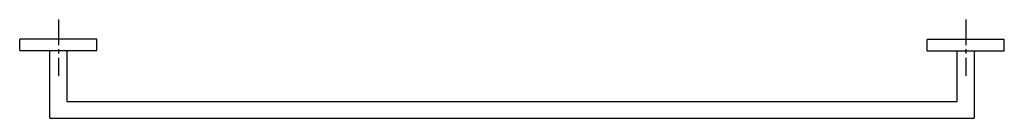
# Model space of a CAD drawing. Units: inches. Extents: x -329 to 539, y 105 to 192.
import ezdxf

# ---------------------------------------------------------------- set-up
doc = ezdxf.new("R2010")
doc.units = ezdxf.units.IN
doc.header["$MEASUREMENT"] = 0
doc.linetypes.add('AI-Linetype-1', pattern=[33.750166, 22.500166, -3.75, 3.75, -3.75])
doc.linetypes.add('AI-Linetype-2', pattern=[33.750166, 22.500166, -3.75, 3.75, -3.75])

# ---------------------------------------------------------------- blocks, each defined once
blk = doc.blocks.new('block 2')
at = {"color": 4, "linetype": 'AI-Linetype-1', "lineweight": 25, "true_color": 0x00ffff}
blk.add_lwpolyline([(505.34, 192.18), (505.34, 142.36)], dxfattribs=at)
blk = doc.blocks.new('block 3')
at = {"color": 4, "linetype": 'AI-Linetype-2', "lineweight": 25, "true_color": 0x00ffff}
blk.add_lwpolyline([(-294.53, 192.18), (-294.53, 142.36)], dxfattribs=at)
blk = doc.blocks.new('block 4')
at = {"color": 179, "lineweight": 25, "true_color": 0x1c1c1b}
blk.add_open_spline([(497.81, 119.86), (497.81, 134.86), (497.81, 149.09), (497.81, 164.09)], degree=3, dxfattribs=at)
blk = doc.blocks.new('block 5')
at = {"color": 179, "lineweight": 25, "true_color": 0x1c1c1b}
blk.add_open_spline([(512.81, 164.09), (512.81, 144.12), (512.81, 124.91), (512.81, 104.94)], degree=3, dxfattribs=at)
blk = doc.blocks.new('block 6')
at = {"color": 179, "lineweight": 25, "true_color": 0x1c1c1b}
blk.add_open_spline([(-287.19, 119.86), (-25.52, 119.86), (236.15, 119.86), (497.81, 119.86)], degree=3, dxfattribs=at)
blk = doc.blocks.new('block 7')
at = {"color": 179, "lineweight": 25, "true_color": 0x1c1c1b}
blk.add_open_spline([(512.73, 104.86), (241.12, 104.86), (-30.49, 104.86), (-302.1, 104.86)], degree=3, dxfattribs=at)
blk = doc.blocks.new('block 8')
at = {"color": 179, "lineweight": 25, "true_color": 0x1c1c1b}
blk.add_open_spline([(-287.19, 164.86), (-287.19, 149.86), (-287.19, 134.86), (-287.19, 119.86)], degree=3, dxfattribs=at)
blk = doc.blocks.new('block 9')
at = {"color": 179, "lineweight": 25, "true_color": 0x1c1c1b}
blk.add_open_spline([(-302.19, 104.94), (-302.19, 124.91), (-302.19, 144.89), (-302.19, 164.86)], degree=3, dxfattribs=at)
blk = doc.blocks.new('block 10')
at = {"color": 179, "lineweight": 25, "true_color": 0x1c1c1b}
blk.add_open_spline([(539.26, 164.61), (539.26, 167.94), (539.26, 171.27), (539.26, 174.61)], degree=3, dxfattribs=at)
blk = doc.blocks.new('block 11')
at = {"color": 179, "lineweight": 25, "true_color": 0x1c1c1b}
blk.add_open_spline([(538.76, 164.61), (538.91, 164.61), (539.07, 164.61), (539.22, 164.61)], degree=3, dxfattribs=at)
blk = doc.blocks.new('block 12')
at = {"color": 179, "lineweight": 25, "true_color": 0x1c1c1b}
blk.add_open_spline([(539.26, 174.61), (539.09, 174.61), (538.93, 174.61), (538.76, 174.61)], degree=3, dxfattribs=at)
blk = doc.blocks.new('block 13')
at = {"color": 179, "lineweight": 25, "true_color": 0x1c1c1b}
blk.add_open_spline([(471.76, 164.61), (494.09, 164.61), (516.43, 164.61), (538.76, 164.61)], degree=3, dxfattribs=at)
blk = doc.blocks.new('block 14')
at = {"color": 179, "lineweight": 25, "true_color": 0x1c1c1b}
blk.add_open_spline([(471.29, 164.61), (471.45, 164.61), (471.6, 164.61), (471.76, 164.61)], degree=3, dxfattribs=at)
blk = doc.blocks.new('block 15')
at = {"color": 179, "lineweight": 25, "true_color": 0x1c1c1b}
blk.add_open_spline([(471.76, 174.61), (471.59, 174.61), (471.43, 174.61), (471.26, 174.61)], degree=3, dxfattribs=at)
blk = doc.blocks.new('block 16')
at = {"color": 179, "lineweight": 25, "true_color": 0x1c1c1b}
blk.add_open_spline([(471.26, 164.61), (471.26, 167.94), (471.26, 171.27), (471.26, 174.61)], degree=3, dxfattribs=at)
blk = doc.blocks.new('block 17')
at = {"color": 179, "lineweight": 25, "true_color": 0x1c1c1b}
blk.add_open_spline([(538.76, 174.61), (516.43, 174.61), (494.09, 174.61), (471.76, 174.61)], degree=3, dxfattribs=at)
blk = doc.blocks.new('block 18')
at = {"color": 179, "lineweight": 25, "true_color": 0x1c1c1b}
blk.add_open_spline([(-260.65, 164.86), (-260.65, 168.19), (-260.65, 171.52), (-260.65, 174.86)], degree=3, dxfattribs=at)
blk = doc.blocks.new('block 19')
at = {"color": 179, "lineweight": 25, "true_color": 0x1c1c1b}
blk.add_open_spline([(-261.15, 164.86), (-261, 164.86), (-260.84, 164.86), (-260.69, 164.86)], degree=3, dxfattribs=at)
blk = doc.blocks.new('block 20')
at = {"color": 179, "lineweight": 25, "true_color": 0x1c1c1b}
blk.add_open_spline([(-260.65, 174.86), (-260.82, 174.86), (-260.98, 174.86), (-261.15, 174.86)], degree=3, dxfattribs=at)
blk = doc.blocks.new('block 21')
at = {"color": 179, "lineweight": 25, "true_color": 0x1c1c1b}
blk.add_open_spline([(-328.15, 164.86), (-305.82, 164.86), (-283.48, 164.86), (-261.15, 164.86)], degree=3, dxfattribs=at)
blk = doc.blocks.new('block 22')
at = {"color": 179, "lineweight": 25, "true_color": 0x1c1c1b}
blk.add_open_spline([(-328.62, 164.86), (-328.46, 164.86), (-328.31, 164.86), (-328.15, 164.86)], degree=3, dxfattribs=at)
blk = doc.blocks.new('block 23')
at = {"color": 179, "lineweight": 25, "true_color": 0x1c1c1b}
blk.add_open_spline([(-328.15, 174.86), (-328.32, 174.86), (-328.48, 174.86), (-328.65, 174.86)], degree=3, dxfattribs=at)
blk = doc.blocks.new('block 24')
at = {"color": 179, "lineweight": 25, "true_color": 0x1c1c1b}
blk.add_open_spline([(-328.65, 164.86), (-328.65, 168.19), (-328.65, 171.52), (-328.65, 174.86)], degree=3, dxfattribs=at)
blk = doc.blocks.new('block 25')
at = {"color": 179, "lineweight": 25, "true_color": 0x1c1c1b}
blk.add_open_spline([(-261.15, 174.86), (-283.48, 174.86), (-305.82, 174.86), (-328.15, 174.86)], degree=3, dxfattribs=at)

msp = doc.modelspace()

# ---------------------------------------------------------------- block references
for name in ['block 3', 'block 2', 'block 23', 'block 24', 'block 25', 'block 20', 'block 18', 'block 15', 'block 16', 'block 17', 'block 12', 'block 10', 'block 22', 'block 21', 'block 9', 'block 8', 'block 19', 'block 14', 'block 13', 'block 4', 'block 5', 'block 11', 'block 6', 'block 7']:
    msp.add_blockref(name, (0, 0))

doc.saveas('drawing.dxf')
